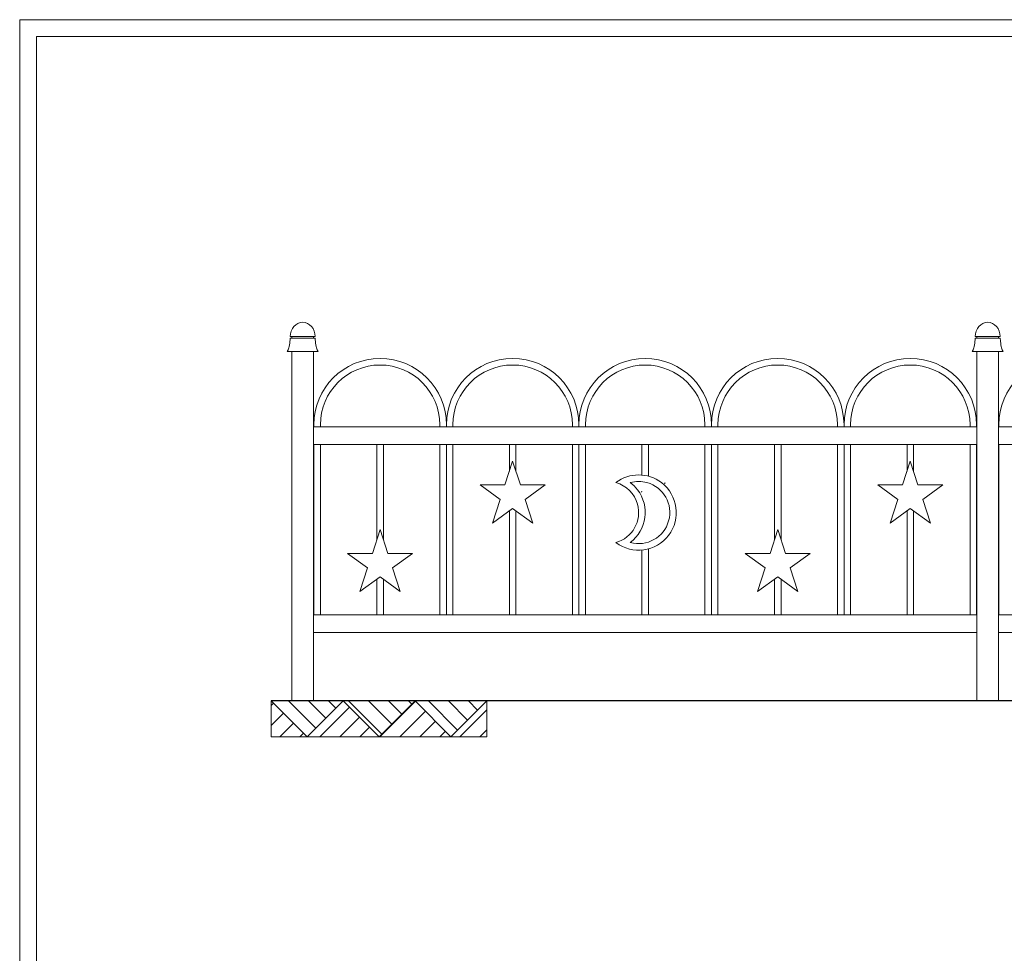
# Model space of a CAD drawing. Units: inches. Extents: x 70 to 890, y 0 to 560.
# Drawn here: x 70 to 322, y 321 to 560 of the extents above; entities that cross this region are included whole.
import ezdxf

# ---------------------------------------------------------------- set-up
doc = ezdxf.new("R2010")
doc.units = ezdxf.units.IN
doc.header["$MEASUREMENT"] = 0

# ---------------------------------------------------------------- blocks, each defined once
blk = doc.blocks.new('block 6')
at = {"lineweight": 0}
blk.add_lwpolyline([(74.26, 556.11), (886.22, 556.11)], dxfattribs=at)
blk = doc.blocks.new('block 7')
at = {"lineweight": 0}
blk.add_lwpolyline([(886.22, 556.11), (74.26, 556.11)], dxfattribs=at)
blk = doc.blocks.new('block 8')
at = {"lineweight": 0}
blk.add_lwpolyline([(69.98, 560.39), (890.02, 560.39)], dxfattribs=at)
blk = doc.blocks.new('block 18')
at = {"lineweight": 0}
blk.add_lwpolyline([(69.98, 560.39), (890.02, 560.39), (890.02, -0.39), (69.98, -0.39), (69.98, 560.39)], dxfattribs=at)
blk = doc.blocks.new('block 19')
at = {"lineweight": 0}
blk.add_lwpolyline([(74.26, 3.61), (74.26, 556.11)], dxfattribs=at)
blk = doc.blocks.new('block 20')
at = {"lineweight": 0}
blk.add_lwpolyline([(74.26, 556.11), (74.26, 3.61)], dxfattribs=at)
blk = doc.blocks.new('block 21')
at = {"lineweight": 0}
blk.add_lwpolyline([(69.98, -0.39), (69.98, 560.39)], dxfattribs=at)
blk = doc.blocks.new('block 393')
at = {"lineweight": 0}
blk.add_open_spline([(179.29, 456.6), (179.29, 465.98), (171.69, 473.58), (162.31, 473.58), (152.93, 473.58), (145.33, 465.98), (145.33, 456.6)], degree=3, knots=[0, 0, 0, 0, 1, 1, 1, 2, 2, 2, 2], dxfattribs=at)
blk = doc.blocks.new('block 394')
at = {"lineweight": 0}
blk.add_lwpolyline([(145.27, 403.39), (315.18, 403.39)], dxfattribs=at)
blk = doc.blocks.new('block 395')
at = {"lineweight": 0}
blk.add_lwpolyline([(145.27, 407.84), (315.18, 407.84)], dxfattribs=at)
blk = doc.blocks.new('block 396')
at = {"lineweight": 0}
blk.add_lwpolyline([(145.27, 451.57), (315.18, 451.57)], dxfattribs=at)
blk = doc.blocks.new('block 397')
at = {"lineweight": 0}
blk.add_lwpolyline([(145.27, 456.03), (315.18, 456.03)], dxfattribs=at)
blk = doc.blocks.new('block 398')
at = {"lineweight": 0}
blk.add_lwpolyline([(139.69, 475.33), (139.69, 385.84)], dxfattribs=at)
blk = doc.blocks.new('block 399')
at = {"lineweight": 0}
blk.add_lwpolyline([(145.27, 475.33), (145.27, 385.84)], dxfattribs=at)
blk = doc.blocks.new('block 400')
at = {"lineweight": 0}
blk.add_lwpolyline([(145.33, 407.84), (145.33, 451.57)], dxfattribs=at)
blk = doc.blocks.new('block 401')
at = {"lineweight": 0}
blk.add_lwpolyline([(145.33, 456.03), (145.33, 456.6)], dxfattribs=at)
blk = doc.blocks.new('block 402')
at = {"lineweight": 0}
blk.add_lwpolyline([(139.69, 475.33), (145.27, 475.33)], dxfattribs=at)
blk = doc.blocks.new('block 403')
at = {"lineweight": 0}
blk.add_open_spline([(279.48, 456.6), (279.48, 465.05), (272.63, 471.9), (264.18, 471.9), (255.73, 471.9), (248.87, 465.05), (248.87, 456.6)], degree=3, knots=[0, 0, 0, 0, 1, 1, 1, 2, 2, 2, 2], dxfattribs=at)
blk = doc.blocks.new('block 404')
at = {"lineweight": 0}
blk.add_open_spline([(281.15, 456.6), (281.15, 465.98), (273.55, 473.58), (264.18, 473.58), (254.8, 473.58), (247.2, 465.98), (247.2, 456.6)], degree=3, knots=[0, 0, 0, 0, 1, 1, 1, 2, 2, 2, 2], dxfattribs=at)
blk = doc.blocks.new('block 405')
at = {"lineweight": 0}
blk.add_lwpolyline([(198.24, 441.19), (204.61, 441.19)], dxfattribs=at)
blk = doc.blocks.new('block 406')
at = {"lineweight": 0}
blk.add_lwpolyline([(204.61, 441.19), (199.45, 437.45)], dxfattribs=at)
blk = doc.blocks.new('block 407')
at = {"lineweight": 0}
blk.add_lwpolyline([(199.45, 437.45), (201.42, 431.38)], dxfattribs=at)
blk = doc.blocks.new('block 408')
at = {"lineweight": 0}
blk.add_lwpolyline([(201.42, 431.38), (196.27, 435.13)], dxfattribs=at)
blk = doc.blocks.new('block 409')
at = {"lineweight": 0}
blk.add_open_spline([(211.57, 456.6), (211.57, 465.05), (204.72, 471.9), (196.27, 471.9), (187.81, 471.9), (180.96, 465.05), (180.96, 456.6)], degree=3, knots=[0, 0, 0, 0, 1, 1, 1, 2, 2, 2, 2], dxfattribs=at)
blk = doc.blocks.new('block 410')
at = {"lineweight": 0}
blk.add_open_spline([(213.24, 456.6), (213.24, 465.98), (205.64, 473.58), (196.27, 473.58), (186.89, 473.58), (179.29, 465.98), (179.29, 456.6)], degree=3, knots=[0, 0, 0, 0, 1, 1, 1, 2, 2, 2, 2], dxfattribs=at)
blk = doc.blocks.new('block 411')
at = {"lineweight": 0}
blk.add_open_spline([(177.61, 456.6), (177.61, 465.05), (170.76, 471.9), (162.31, 471.9), (153.86, 471.9), (147.01, 465.05), (147.01, 456.6)], degree=3, knots=[0, 0, 0, 0, 1, 1, 1, 2, 2, 2, 2], dxfattribs=at)
blk = doc.blocks.new('block 412')
at = {"lineweight": 0}
blk.add_lwpolyline([(147.01, 407.84), (147.01, 451.57)], dxfattribs=at)
blk = doc.blocks.new('block 413')
at = {"lineweight": 0}
blk.add_lwpolyline([(163.15, 427.13), (163.15, 451.57)], dxfattribs=at)
blk = doc.blocks.new('block 414')
at = {"lineweight": 0}
blk.add_lwpolyline([(161.47, 427.13), (161.47, 451.57)], dxfattribs=at)
blk = doc.blocks.new('block 415')
at = {"lineweight": 0}
blk.add_lwpolyline([(153.97, 423.64), (160.34, 423.64)], dxfattribs=at)
blk = doc.blocks.new('block 416')
at = {"lineweight": 0}
blk.add_lwpolyline([(162.31, 417.58), (157.15, 413.83)], dxfattribs=at)
blk = doc.blocks.new('block 417')
at = {"lineweight": 0}
blk.add_lwpolyline([(159.12, 419.9), (153.97, 423.64)], dxfattribs=at)
blk = doc.blocks.new('block 418')
at = {"lineweight": 0}
blk.add_lwpolyline([(157.15, 413.83), (159.12, 419.9)], dxfattribs=at)
blk = doc.blocks.new('block 419')
at = {"lineweight": 0}
blk.add_lwpolyline([(163.15, 407.84), (163.15, 416.97)], dxfattribs=at)
blk = doc.blocks.new('block 420')
at = {"lineweight": 0}
blk.add_lwpolyline([(161.47, 407.84), (161.47, 416.97)], dxfattribs=at)
blk = doc.blocks.new('block 421')
at = {"lineweight": 0}
blk.add_lwpolyline([(164.28, 423.64), (170.65, 423.64)], dxfattribs=at)
blk = doc.blocks.new('block 422')
at = {"lineweight": 0}
blk.add_lwpolyline([(170.65, 423.64), (165.5, 419.9)], dxfattribs=at)
blk = doc.blocks.new('block 423')
at = {"lineweight": 0}
blk.add_lwpolyline([(160.34, 423.64), (162.31, 429.71)], dxfattribs=at)
blk = doc.blocks.new('block 424')
at = {"lineweight": 0}
blk.add_lwpolyline([(162.31, 429.71), (164.28, 423.64)], dxfattribs=at)
blk = doc.blocks.new('block 425')
at = {"lineweight": 0}
blk.add_lwpolyline([(165.5, 419.9), (167.47, 413.83)], dxfattribs=at)
blk = doc.blocks.new('block 426')
at = {"lineweight": 0}
blk.add_lwpolyline([(167.47, 413.83), (162.31, 417.58)], dxfattribs=at)
blk = doc.blocks.new('block 427')
at = {"lineweight": 0}
blk.add_lwpolyline([(147.01, 456.03), (147.01, 456.6)], dxfattribs=at)
blk = doc.blocks.new('block 428')
at = {"lineweight": 0}
blk.add_lwpolyline([(197.1, 407.84), (197.1, 434.52)], dxfattribs=at)
blk = doc.blocks.new('block 429')
at = {"lineweight": 0}
blk.add_lwpolyline([(195.43, 407.84), (195.43, 434.52)], dxfattribs=at)
blk = doc.blocks.new('block 430')
at = {"lineweight": 0}
blk.add_lwpolyline([(180.96, 407.84), (180.96, 451.57)], dxfattribs=at)
blk = doc.blocks.new('block 431')
at = {"lineweight": 0}
blk.add_lwpolyline([(179.29, 407.84), (179.29, 451.57)], dxfattribs=at)
blk = doc.blocks.new('block 432')
at = {"lineweight": 0}
blk.add_lwpolyline([(179.29, 407.84), (179.29, 451.57)], dxfattribs=at)
blk = doc.blocks.new('block 433')
at = {"lineweight": 0}
blk.add_lwpolyline([(177.61, 407.84), (177.61, 451.57)], dxfattribs=at)
blk = doc.blocks.new('block 434')
at = {"lineweight": 0}
blk.add_lwpolyline([(196.27, 435.13), (191.11, 431.38)], dxfattribs=at)
blk = doc.blocks.new('block 435')
at = {"lineweight": 0}
blk.add_lwpolyline([(191.11, 431.38), (193.08, 437.45)], dxfattribs=at)
blk = doc.blocks.new('block 436')
at = {"lineweight": 0}
blk.add_lwpolyline([(180.96, 456.03), (180.96, 456.6)], dxfattribs=at)
blk = doc.blocks.new('block 437')
at = {"lineweight": 0}
blk.add_lwpolyline([(179.29, 456.03), (179.29, 456.6)], dxfattribs=at)
blk = doc.blocks.new('block 438')
at = {"lineweight": 0}
blk.add_lwpolyline([(177.61, 456.03), (177.61, 456.6)], dxfattribs=at)
blk = doc.blocks.new('block 439')
at = {"lineweight": 0}
blk.add_lwpolyline([(197.1, 444.68), (197.1, 451.57)], dxfattribs=at)
blk = doc.blocks.new('block 440')
at = {"lineweight": 0}
blk.add_lwpolyline([(195.43, 444.68), (195.43, 451.57)], dxfattribs=at)
blk = doc.blocks.new('block 441')
at = {"lineweight": 0}
blk.add_lwpolyline([(187.92, 441.19), (194.3, 441.19)], dxfattribs=at)
blk = doc.blocks.new('block 442')
at = {"lineweight": 0}
blk.add_lwpolyline([(194.3, 441.19), (196.27, 447.26)], dxfattribs=at)
blk = doc.blocks.new('block 443')
at = {"lineweight": 0}
blk.add_lwpolyline([(196.27, 447.26), (198.24, 441.19)], dxfattribs=at)
blk = doc.blocks.new('block 444')
at = {"lineweight": 0}
blk.add_lwpolyline([(193.08, 437.45), (187.92, 441.19)], dxfattribs=at)
blk = doc.blocks.new('block 445')
at = {"lineweight": 0}
blk.add_open_spline([(245.52, 456.6), (245.52, 465.05), (238.67, 471.9), (230.22, 471.9), (221.77, 471.9), (214.92, 465.05), (214.92, 456.6)], degree=3, knots=[0, 0, 0, 0, 1, 1, 1, 2, 2, 2, 2], dxfattribs=at)
blk = doc.blocks.new('block 446')
at = {"lineweight": 0}
blk.add_open_spline([(247.2, 456.6), (247.2, 465.98), (239.6, 473.58), (230.22, 473.58), (220.84, 473.58), (213.24, 465.98), (213.24, 456.6)], degree=3, knots=[0, 0, 0, 0, 1, 1, 1, 2, 2, 2, 2], dxfattribs=at)
blk = doc.blocks.new('block 447')
at = {"lineweight": 0}
blk.add_open_spline([(222.71, 426.41), (226.95, 423.18), (233, 424.01), (236.23, 428.25), (239.45, 432.5), (238.63, 438.55), (234.38, 441.78), (230.93, 444.4), (226.16, 444.4), (222.71, 441.78)], degree=3, knots=[0, 0, 0, 0, 1, 1, 1, 2, 2, 2, 3, 3, 3, 3], dxfattribs=at)
blk = doc.blocks.new('block 448')
at = {"lineweight": 0}
blk.add_open_spline([(226.41, 426.41), (230.65, 425.23), (235.05, 427.71), (236.23, 431.96), (237.41, 436.2), (234.92, 440.6), (230.68, 441.78), (229.28, 442.17), (227.81, 442.17), (226.41, 441.78)], degree=3, knots=[0, 0, 0, 0, 1, 1, 1, 2, 2, 2, 3, 3, 3, 3], dxfattribs=at)
blk = doc.blocks.new('block 449')
at = {"lineweight": 0}
blk.add_open_spline([(222.71, 426.41), (226.95, 427.59), (229.43, 431.99), (228.25, 436.23), (227.5, 438.92), (225.4, 441.03), (222.71, 441.78)], degree=3, knots=[0, 0, 0, 0, 1, 1, 1, 2, 2, 2, 2], dxfattribs=at)
blk = doc.blocks.new('block 450')
at = {"lineweight": 0}
blk.add_lwpolyline([(214.92, 407.84), (214.92, 451.57)], dxfattribs=at)
blk = doc.blocks.new('block 451')
at = {"lineweight": 0}
blk.add_lwpolyline([(213.24, 407.84), (213.24, 451.57)], dxfattribs=at)
blk = doc.blocks.new('block 452')
at = {"lineweight": 0}
blk.add_lwpolyline([(213.24, 407.84), (213.24, 451.57)], dxfattribs=at)
blk = doc.blocks.new('block 453')
at = {"lineweight": 0}
blk.add_lwpolyline([(211.57, 407.84), (211.57, 451.57)], dxfattribs=at)
blk = doc.blocks.new('block 454')
at = {"lineweight": 0}
blk.add_lwpolyline([(211.57, 456.03), (211.57, 456.6)], dxfattribs=at)
blk = doc.blocks.new('block 455')
at = {"lineweight": 0}
blk.add_lwpolyline([(214.92, 456.03), (214.92, 456.6)], dxfattribs=at)
blk = doc.blocks.new('block 456')
at = {"lineweight": 0}
blk.add_lwpolyline([(213.24, 456.03), (213.24, 456.6)], dxfattribs=at)
blk = doc.blocks.new('block 457')
at = {"lineweight": 0}
blk.add_lwpolyline([(247.2, 407.84), (247.2, 451.57)], dxfattribs=at)
blk = doc.blocks.new('block 458')
at = {"lineweight": 0}
blk.add_lwpolyline([(245.52, 407.84), (245.52, 451.57)], dxfattribs=at)
blk = doc.blocks.new('block 459')
at = {"lineweight": 0}
blk.add_lwpolyline([(248.87, 407.84), (248.87, 451.57)], dxfattribs=at)
blk = doc.blocks.new('block 460')
at = {"lineweight": 0}
blk.add_lwpolyline([(247.2, 407.84), (247.2, 451.57)], dxfattribs=at)
blk = doc.blocks.new('block 461')
at = {"lineweight": 0}
blk.add_open_spline([(226.41, 426.41), (230.65, 429.64), (231.48, 435.69), (228.25, 439.93), (227.73, 440.63), (227.1, 441.25), (226.41, 441.78)], degree=3, knots=[0, 0, 0, 0, 1, 1, 1, 2, 2, 2, 2], dxfattribs=at)
blk = doc.blocks.new('block 462')
at = {"lineweight": 0}
blk.add_lwpolyline([(231.06, 407.84), (231.06, 424.78)], dxfattribs=at)
blk = doc.blocks.new('block 463')
at = {"lineweight": 0}
blk.add_lwpolyline([(229.38, 407.84), (229.38, 424.48)], dxfattribs=at)
blk = doc.blocks.new('block 464')
at = {"lineweight": 0}
blk.add_lwpolyline([(231.06, 443.41), (231.06, 451.57)], dxfattribs=at)
blk = doc.blocks.new('block 465')
at = {"lineweight": 0}
blk.add_lwpolyline([(229.38, 443.71), (229.38, 451.57)], dxfattribs=at)
blk = doc.blocks.new('block 466')
h = blk.add_hatch(color=7)
h.dxf.hatch_style = 2
h.paths.add_polyline_path([(229.4, 439.5), (229.27, 439.32), (229.33, 439.53)])
at = {"lineweight": 0}
blk.add_lwpolyline([(229.4, 439.5), (229.27, 439.32), (229.33, 439.53), (229.4, 439.5)], dxfattribs=at)
blk = doc.blocks.new('block 467')
h = blk.add_hatch(color=7)
h.dxf.hatch_style = 2
h.paths.add_polyline_path([(235.33, 441.7), (235.17, 441.55), (235.27, 441.75)])
at = {"lineweight": 0}
blk.add_lwpolyline([(235.33, 441.7), (235.17, 441.55), (235.27, 441.75), (235.33, 441.7)], dxfattribs=at)
blk = doc.blocks.new('block 468')
at = {"lineweight": 0}
blk.add_lwpolyline([(245.52, 456.03), (245.52, 456.6)], dxfattribs=at)
blk = doc.blocks.new('block 469')
at = {"lineweight": 0}
blk.add_lwpolyline([(248.87, 456.03), (248.87, 456.6)], dxfattribs=at)
blk = doc.blocks.new('block 470')
at = {"lineweight": 0}
blk.add_lwpolyline([(247.2, 456.03), (247.2, 456.6)], dxfattribs=at)
blk = doc.blocks.new('block 471')
at = {"lineweight": 0}
blk.add_lwpolyline([(320.75, 475.33), (320.75, 385.84)], dxfattribs=at)
blk = doc.blocks.new('block 472')
at = {"lineweight": 0}
blk.add_lwpolyline([(315.18, 475.33), (315.18, 385.84)], dxfattribs=at)
blk = doc.blocks.new('block 473')
at = {"lineweight": 0}
blk.add_lwpolyline([(300.1, 441.19), (306.48, 441.19)], dxfattribs=at)
blk = doc.blocks.new('block 474')
at = {"lineweight": 0}
blk.add_lwpolyline([(306.48, 441.19), (301.32, 437.45)], dxfattribs=at)
blk = doc.blocks.new('block 475')
at = {"lineweight": 0}
blk.add_open_spline([(313.43, 456.6), (313.43, 465.05), (306.58, 471.9), (298.13, 471.9), (289.68, 471.9), (282.83, 465.05), (282.83, 456.6)], degree=3, knots=[0, 0, 0, 0, 1, 1, 1, 2, 2, 2, 2], dxfattribs=at)
blk = doc.blocks.new('block 476')
at = {"lineweight": 0}
blk.add_open_spline([(315.11, 456.6), (315.11, 465.98), (307.51, 473.58), (298.13, 473.58), (288.75, 473.58), (281.15, 465.98), (281.15, 456.6)], degree=3, knots=[0, 0, 0, 0, 1, 1, 1, 2, 2, 2, 2], dxfattribs=at)
blk = doc.blocks.new('block 477')
at = {"lineweight": 0}
blk.add_lwpolyline([(265.01, 427.13), (265.01, 451.57)], dxfattribs=at)
blk = doc.blocks.new('block 478')
at = {"lineweight": 0}
blk.add_lwpolyline([(263.34, 427.13), (263.34, 451.57)], dxfattribs=at)
blk = doc.blocks.new('block 479')
at = {"lineweight": 0}
blk.add_lwpolyline([(264.18, 429.71), (266.15, 423.64)], dxfattribs=at)
blk = doc.blocks.new('block 480')
at = {"lineweight": 0}
blk.add_lwpolyline([(269.33, 413.83), (264.18, 417.58)], dxfattribs=at)
blk = doc.blocks.new('block 481')
at = {"lineweight": 0}
blk.add_lwpolyline([(265.01, 407.84), (265.01, 416.97)], dxfattribs=at)
blk = doc.blocks.new('block 482')
at = {"lineweight": 0}
blk.add_lwpolyline([(263.34, 407.84), (263.34, 416.97)], dxfattribs=at)
blk = doc.blocks.new('block 483')
at = {"lineweight": 0}
blk.add_lwpolyline([(255.83, 423.64), (262.21, 423.64)], dxfattribs=at)
blk = doc.blocks.new('block 484')
at = {"lineweight": 0}
blk.add_lwpolyline([(264.18, 417.58), (259.02, 413.83)], dxfattribs=at)
blk = doc.blocks.new('block 485')
at = {"lineweight": 0}
blk.add_lwpolyline([(259.02, 413.83), (260.99, 419.9)], dxfattribs=at)
blk = doc.blocks.new('block 486')
at = {"lineweight": 0}
blk.add_lwpolyline([(262.21, 423.64), (264.18, 429.71)], dxfattribs=at)
blk = doc.blocks.new('block 487')
at = {"lineweight": 0}
blk.add_lwpolyline([(260.99, 419.9), (255.83, 423.64)], dxfattribs=at)
blk = doc.blocks.new('block 488')
at = {"lineweight": 0}
blk.add_lwpolyline([(266.15, 423.64), (272.52, 423.64)], dxfattribs=at)
blk = doc.blocks.new('block 489')
at = {"lineweight": 0}
blk.add_lwpolyline([(272.52, 423.64), (267.36, 419.9)], dxfattribs=at)
blk = doc.blocks.new('block 490')
at = {"lineweight": 0}
blk.add_lwpolyline([(267.36, 419.9), (269.33, 413.83)], dxfattribs=at)
blk = doc.blocks.new('block 491')
at = {"lineweight": 0}
blk.add_lwpolyline([(298.97, 407.84), (298.97, 434.52)], dxfattribs=at)
blk = doc.blocks.new('block 492')
at = {"lineweight": 0}
blk.add_lwpolyline([(297.29, 407.84), (297.29, 434.52)], dxfattribs=at)
blk = doc.blocks.new('block 493')
at = {"lineweight": 0}
blk.add_lwpolyline([(298.13, 435.13), (292.97, 431.38)], dxfattribs=at)
blk = doc.blocks.new('block 494')
at = {"lineweight": 0}
blk.add_lwpolyline([(292.97, 431.38), (294.94, 437.45)], dxfattribs=at)
blk = doc.blocks.new('block 495')
at = {"lineweight": 0}
blk.add_lwpolyline([(301.32, 437.45), (303.29, 431.38)], dxfattribs=at)
blk = doc.blocks.new('block 496')
at = {"lineweight": 0}
blk.add_lwpolyline([(303.29, 431.38), (298.13, 435.13)], dxfattribs=at)
blk = doc.blocks.new('block 497')
at = {"lineweight": 0}
blk.add_lwpolyline([(281.15, 407.84), (281.15, 451.57)], dxfattribs=at)
blk = doc.blocks.new('block 498')
at = {"lineweight": 0}
blk.add_lwpolyline([(279.48, 407.84), (279.48, 451.57)], dxfattribs=at)
blk = doc.blocks.new('block 499')
at = {"lineweight": 0}
blk.add_lwpolyline([(282.83, 407.84), (282.83, 451.57)], dxfattribs=at)
blk = doc.blocks.new('block 500')
at = {"lineweight": 0}
blk.add_lwpolyline([(281.15, 407.84), (281.15, 451.57)], dxfattribs=at)
blk = doc.blocks.new('block 501')
at = {"lineweight": 0}
blk.add_lwpolyline([(289.79, 441.19), (296.16, 441.19)], dxfattribs=at)
blk = doc.blocks.new('block 502')
at = {"lineweight": 0}
blk.add_lwpolyline([(294.94, 437.45), (289.79, 441.19)], dxfattribs=at)
blk = doc.blocks.new('block 503')
at = {"lineweight": 0}
blk.add_lwpolyline([(279.48, 456.03), (279.48, 456.6)], dxfattribs=at)
blk = doc.blocks.new('block 504')
at = {"lineweight": 0}
blk.add_lwpolyline([(282.83, 456.03), (282.83, 456.6)], dxfattribs=at)
blk = doc.blocks.new('block 505')
at = {"lineweight": 0}
blk.add_lwpolyline([(281.15, 456.03), (281.15, 456.6)], dxfattribs=at)
blk = doc.blocks.new('block 506')
at = {"lineweight": 0}
blk.add_lwpolyline([(298.97, 444.68), (298.97, 451.57)], dxfattribs=at)
blk = doc.blocks.new('block 507')
at = {"lineweight": 0}
blk.add_lwpolyline([(297.29, 444.68), (297.29, 451.57)], dxfattribs=at)
blk = doc.blocks.new('block 508')
at = {"lineweight": 0}
blk.add_lwpolyline([(296.16, 441.19), (298.13, 447.26)], dxfattribs=at)
blk = doc.blocks.new('block 509')
at = {"lineweight": 0}
blk.add_lwpolyline([(298.13, 447.26), (300.1, 441.19)], dxfattribs=at)
blk = doc.blocks.new('block 510')
at = {"lineweight": 0}
blk.add_lwpolyline([(315.11, 407.84), (315.11, 451.57)], dxfattribs=at)
blk = doc.blocks.new('block 511')
at = {"lineweight": 0}
blk.add_lwpolyline([(313.43, 407.84), (313.43, 451.57)], dxfattribs=at)
blk = doc.blocks.new('block 512')
at = {"lineweight": 0}
blk.add_lwpolyline([(315.11, 456.03), (315.11, 456.6)], dxfattribs=at)
blk = doc.blocks.new('block 513')
at = {"lineweight": 0}
blk.add_lwpolyline([(313.43, 456.03), (313.43, 456.6)], dxfattribs=at)
blk = doc.blocks.new('block 514')
at = {"lineweight": 0}
blk.add_lwpolyline([(320.75, 475.33), (315.18, 475.33)], dxfattribs=at)
blk = doc.blocks.new('block 724')
at = {"lineweight": 0}
blk.add_open_spline([(354.77, 456.6), (354.77, 465.98), (347.17, 473.58), (337.79, 473.58), (328.41, 473.58), (320.81, 465.98), (320.81, 456.6)], degree=3, knots=[0, 0, 0, 0, 1, 1, 1, 2, 2, 2, 2], dxfattribs=at)
blk = doc.blocks.new('block 755')
at = {"lineweight": 0}
blk.add_lwpolyline([(320.75, 407.84), (490.66, 407.84)], dxfattribs=at)
blk = doc.blocks.new('block 756')
at = {"lineweight": 0}
blk.add_lwpolyline([(320.75, 403.39), (490.66, 403.39)], dxfattribs=at)
blk = doc.blocks.new('block 769')
at = {"lineweight": 0}
blk.add_lwpolyline([(320.75, 456.03), (490.66, 456.03)], dxfattribs=at)
blk = doc.blocks.new('block 770')
at = {"lineweight": 0}
blk.add_lwpolyline([(320.75, 451.57), (490.66, 451.57)], dxfattribs=at)
blk = doc.blocks.new('block 831')
at = {"lineweight": 0}
blk.add_lwpolyline([(320.81, 407.84), (320.81, 451.57)], dxfattribs=at)
blk = doc.blocks.new('block 833')
at = {"lineweight": 0}
blk.add_lwpolyline([(320.81, 456.03), (320.81, 456.6)], dxfattribs=at)
blk = doc.blocks.new('block 953')
at = {"lineweight": 0}
blk.add_lwpolyline([(139.69, 385.84), (320.75, 385.84)], dxfattribs=at)
blk = doc.blocks.new('block 954')
at = {"lineweight": 0}
blk.add_lwpolyline([(138.79, 385.84), (319.85, 385.84)], dxfattribs=at)
blk = doc.blocks.new('block 955')
at = {"color": 7, "lineweight": 30}
blk.add_lwpolyline([(677.96, 385.84), (134.41, 385.84)], dxfattribs=at)
blk = doc.blocks.new('block 956')
at = {"lineweight": 0}
blk.add_lwpolyline([(134.41, 385.84), (675.19, 385.84)], dxfattribs=at)
blk = doc.blocks.new('block 957')
at = {"lineweight": 0}
blk.add_lwpolyline([(162.04, 376.62), (152.83, 385.84)], dxfattribs=at)
blk = doc.blocks.new('block 958')
at = {"lineweight": 0}
for points in [[(134.41, 385.84), (134.41, 376.62), (143.62, 376.62), (134.41, 385.84)], [(134.41, 384.63), (135.01, 385.23)], [(152.83, 385.84), (143.62, 376.62), (162.04, 376.62), (152.83, 385.84)], [(146.89, 376.62), (154.47, 384.2)], [(171.26, 385.84), (162.04, 376.62), (180.47, 376.62), (171.26, 385.84)], [(162.25, 376.62), (171.36, 385.73)], [(189.68, 385.84), (180.47, 376.62), (189.68, 376.62), (189.68, 385.84)], [(182.74, 376.62), (189.68, 383.57)], [(134.41, 379.51), (137.57, 382.67)], [(152.01, 376.62), (157.03, 381.64)], [(167.38, 376.62), (173.92, 383.17)], [(136.65, 376.62), (140.13, 380.11)], [(157.13, 376.62), (159.59, 379.08)], [(172.5, 376.62), (176.48, 380.61)], [(187.86, 376.62), (189.68, 378.45)], [(141.77, 376.62), (142.69, 377.55)], [(177.62, 376.62), (179.04, 378.05)]]:
    blk.add_lwpolyline(points, dxfattribs=at)
blk = doc.blocks.new('block 959')
at = {"lineweight": 0}
for points in [[(134.41, 385.84), (143.62, 376.62), (152.83, 385.84), (134.41, 385.84)], [(145.83, 378.83), (138.82, 385.84)], [(148.39, 381.39), (143.94, 385.84)], [(150.95, 383.95), (149.06, 385.84)], [(162.04, 376.62), (171.26, 385.84), (152.83, 385.84), (162.04, 376.62)], [(162.72, 377.3), (154.19, 385.84)], [(165.28, 379.86), (159.31, 385.84)], [(167.84, 382.42), (164.43, 385.84)], [(170.4, 384.98), (169.55, 385.84)], [(180.47, 376.62), (189.68, 385.84), (171.26, 385.84), (180.47, 376.62)], [(182.18, 378.33), (174.67, 385.84)], [(184.74, 380.89), (179.79, 385.84)], [(187.3, 383.45), (184.92, 385.84)]]:
    blk.add_lwpolyline(points, dxfattribs=at)
blk = doc.blocks.new('block 960')
at = {"lineweight": 0}
blk.add_lwpolyline([(143.62, 376.62), (134.41, 385.84)], dxfattribs=at)
blk = doc.blocks.new('block 961')
at = {"lineweight": 0}
blk.add_lwpolyline([(143.62, 376.62), (152.83, 385.84)], dxfattribs=at)
blk = doc.blocks.new('block 965')
at = {"lineweight": 0}
blk.add_lwpolyline([(162.04, 376.62), (171.26, 385.84)], dxfattribs=at)
blk = doc.blocks.new('block 966')
at = {"lineweight": 0}
blk.add_lwpolyline([(180.47, 376.62), (171.26, 385.84)], dxfattribs=at)
blk = doc.blocks.new('block 967')
at = {"lineweight": 0}
blk.add_lwpolyline([(180.47, 376.62), (189.68, 385.84)], dxfattribs=at)
blk = doc.blocks.new('block 1025')
at = {"lineweight": 0}
blk.add_lwpolyline([(320.75, 475.33), (315.18, 475.33)], dxfattribs=at)
blk = doc.blocks.new('block 1026')
at = {"lineweight": 0}
blk.add_lwpolyline([(320.75, 475.33), (315.18, 475.33)], dxfattribs=at)
blk = doc.blocks.new('block 1027')
at = {"lineweight": 0}
blk.add_open_spline([(314.77, 479.18), (314.77, 481.2), (316.2, 482.84), (317.96, 482.84)], degree=3, dxfattribs=at)
blk = doc.blocks.new('block 1028')
at = {"lineweight": 0}
blk.add_open_spline([(321.15, 479.18), (321.15, 481.2), (319.72, 482.84), (317.96, 482.84)], degree=3, dxfattribs=at)
blk = doc.blocks.new('block 1029')
at = {"lineweight": 0}
blk.add_lwpolyline([(321.15, 478.76), (317.96, 478.76)], dxfattribs=at)
blk = doc.blocks.new('block 1030')
at = {"lineweight": 0}
blk.add_lwpolyline([(317.96, 479.18), (321.15, 479.18)], dxfattribs=at)
blk = doc.blocks.new('block 1031')
at = {"lineweight": 0}
blk.add_lwpolyline([(317.96, 479.18), (314.77, 479.18)], dxfattribs=at)
blk = doc.blocks.new('block 1032')
at = {"lineweight": 0}
blk.add_lwpolyline([(314.77, 478.76), (317.96, 478.76)], dxfattribs=at)
blk = doc.blocks.new('block 1033')
at = {"lineweight": 0}
blk.add_lwpolyline([(315.17, 479.18), (315.17, 478.76)], dxfattribs=at)
blk = doc.blocks.new('block 1034')
at = {"lineweight": 0}
blk.add_lwpolyline([(320.75, 479.18), (320.75, 478.76)], dxfattribs=at)
blk = doc.blocks.new('block 1035')
at = {"lineweight": 0}
blk.add_lwpolyline([(317.96, 475.33), (321.94, 475.33)], dxfattribs=at)
blk = doc.blocks.new('block 1036')
at = {"lineweight": 0}
blk.add_open_spline([(321.15, 478.76), (321.18, 478.48), (321.22, 478.2), (321.25, 477.91), (321.3, 477.36), (321.34, 476.8), (321.51, 476.28), (321.62, 475.95), (321.78, 475.64), (321.94, 475.33)], degree=3, knots=[0, 0, 0, 0, 1, 1, 1, 2, 2, 2, 3, 3, 3, 3], dxfattribs=at)
blk = doc.blocks.new('block 1037')
at = {"lineweight": 0}
blk.add_lwpolyline([(320.75, 475.33), (315.18, 475.33)], dxfattribs=at)
blk = doc.blocks.new('block 1038')
at = {"lineweight": 0}
blk.add_lwpolyline([(320.75, 475.33), (315.18, 475.33)], dxfattribs=at)
blk = doc.blocks.new('block 1039')
at = {"lineweight": 0}
blk.add_lwpolyline([(320.75, 475.33), (315.18, 475.33)], dxfattribs=at)
blk = doc.blocks.new('block 1040')
at = {"lineweight": 0}
blk.add_lwpolyline([(318.95, 475.33), (317.96, 475.33)], dxfattribs=at)
blk = doc.blocks.new('block 1041')
at = {"lineweight": 0}
blk.add_lwpolyline([(316.98, 475.33), (317.96, 475.33)], dxfattribs=at)
blk = doc.blocks.new('block 1042')
at = {"lineweight": 0}
blk.add_open_spline([(314.77, 478.76), (314.74, 478.48), (314.71, 478.2), (314.68, 477.91), (314.62, 477.36), (314.58, 476.8), (314.41, 476.28), (314.3, 475.95), (314.14, 475.64), (313.98, 475.33)], degree=3, knots=[0, 0, 0, 0, 1, 1, 1, 2, 2, 2, 3, 3, 3, 3], dxfattribs=at)
blk = doc.blocks.new('block 1043')
at = {"lineweight": 0}
blk.add_lwpolyline([(317.96, 475.33), (313.98, 475.33)], dxfattribs=at)
blk = doc.blocks.new('block 1044')
at = {"lineweight": 0}
blk.add_lwpolyline([(315.18, 475.33), (320.75, 475.33)], dxfattribs=at)
blk = doc.blocks.new('block 1045')
at = {"lineweight": 0}
blk.add_lwpolyline([(320.75, 475.33), (315.18, 475.33)], dxfattribs=at)
blk = doc.blocks.new('block 1046')
at = {"lineweight": 0}
blk.add_lwpolyline([(139.69, 475.33), (145.27, 475.33)], dxfattribs=at)
blk = doc.blocks.new('block 1047')
at = {"lineweight": 0}
blk.add_lwpolyline([(139.69, 475.33), (145.27, 475.33)], dxfattribs=at)
blk = doc.blocks.new('block 1048')
at = {"lineweight": 0}
blk.add_lwpolyline([(139.69, 475.33), (145.27, 475.33)], dxfattribs=at)
blk = doc.blocks.new('block 1049')
at = {"lineweight": 0}
blk.add_lwpolyline([(139.69, 475.33), (145.27, 475.33)], dxfattribs=at)
blk = doc.blocks.new('block 1050')
at = {"lineweight": 0}
blk.add_lwpolyline([(145.27, 475.33), (139.69, 475.33)], dxfattribs=at)
blk = doc.blocks.new('block 1051')
at = {"lineweight": 0}
blk.add_lwpolyline([(143.47, 475.33), (142.48, 475.33)], dxfattribs=at)
blk = doc.blocks.new('block 1052')
at = {"lineweight": 0}
blk.add_lwpolyline([(141.49, 475.33), (142.48, 475.33)], dxfattribs=at)
blk = doc.blocks.new('block 1053')
at = {"lineweight": 0}
blk.add_open_spline([(139.29, 478.76), (139.26, 478.48), (139.23, 478.2), (139.2, 477.91), (139.14, 477.36), (139.1, 476.8), (138.93, 476.28), (138.82, 475.95), (138.66, 475.64), (138.5, 475.33)], degree=3, knots=[0, 0, 0, 0, 1, 1, 1, 2, 2, 2, 3, 3, 3, 3], dxfattribs=at)
blk = doc.blocks.new('block 1054')
at = {"lineweight": 0}
blk.add_lwpolyline([(142.48, 475.33), (138.5, 475.33)], dxfattribs=at)
blk = doc.blocks.new('block 1055')
at = {"lineweight": 0}
blk.add_open_spline([(139.29, 479.18), (139.29, 481.2), (140.72, 482.84), (142.48, 482.84)], degree=3, dxfattribs=at)
blk = doc.blocks.new('block 1056')
at = {"lineweight": 0}
blk.add_open_spline([(145.67, 479.18), (145.67, 481.2), (144.24, 482.84), (142.48, 482.84)], degree=3, dxfattribs=at)
blk = doc.blocks.new('block 1057')
at = {"lineweight": 0}
blk.add_lwpolyline([(145.67, 478.76), (142.48, 478.76)], dxfattribs=at)
blk = doc.blocks.new('block 1058')
at = {"lineweight": 0}
blk.add_lwpolyline([(142.48, 475.33), (146.46, 475.33)], dxfattribs=at)
blk = doc.blocks.new('block 1059')
at = {"lineweight": 0}
blk.add_lwpolyline([(142.48, 479.18), (145.67, 479.18)], dxfattribs=at)
blk = doc.blocks.new('block 1060')
at = {"lineweight": 0}
blk.add_lwpolyline([(142.48, 479.18), (139.29, 479.18)], dxfattribs=at)
blk = doc.blocks.new('block 1061')
at = {"lineweight": 0}
blk.add_lwpolyline([(139.29, 478.76), (142.48, 478.76)], dxfattribs=at)
blk = doc.blocks.new('block 1062')
at = {"lineweight": 0}
blk.add_lwpolyline([(139.69, 479.18), (139.69, 478.76)], dxfattribs=at)
blk = doc.blocks.new('block 1063')
at = {"lineweight": 0}
blk.add_open_spline([(145.67, 478.76), (145.7, 478.48), (145.74, 478.2), (145.76, 477.91), (145.82, 477.36), (145.86, 476.8), (146.03, 476.28), (146.14, 475.95), (146.3, 475.64), (146.46, 475.33)], degree=3, knots=[0, 0, 0, 0, 1, 1, 1, 2, 2, 2, 3, 3, 3, 3], dxfattribs=at)
blk = doc.blocks.new('block 1064')
at = {"lineweight": 0}
blk.add_lwpolyline([(145.27, 479.18), (145.27, 478.76)], dxfattribs=at)
blk = doc.blocks.new('block 1065')
at = {"lineweight": 0}
blk.add_lwpolyline([(139.69, 475.33), (145.27, 475.33)], dxfattribs=at)
blk = doc.blocks.new('block 1066')
at = {"lineweight": 0}
blk.add_lwpolyline([(145.27, 475.33), (139.69, 475.33)], dxfattribs=at)

msp = doc.modelspace()

# ---------------------------------------------------------------- block references
for name in ['block 8', 'block 18', 'block 21', 'block 6', 'block 7', 'block 19', 'block 20', 'block 1055', 'block 1056', 'block 1027', 'block 1028', 'block 1053', 'block 1060', 'block 1061', 'block 1062', 'block 1059', 'block 1057', 'block 1064', 'block 1063', 'block 1042', 'block 1031', 'block 1032', 'block 1033', 'block 1030', 'block 1029', 'block 1034', 'block 1036', 'block 1054', 'block 398', 'block 402', 'block 1046', 'block 1047', 'block 1048', 'block 1049', 'block 1050', 'block 1065', 'block 1066', 'block 1052', 'block 1051', 'block 1058', 'block 399', 'block 1043', 'block 472', 'block 514', 'block 1025', 'block 1026', 'block 1037', 'block 1038', 'block 1039', 'block 1044', 'block 1045', 'block 1041', 'block 1035', 'block 1040', 'block 471', 'block 393', 'block 411', 'block 410', 'block 409', 'block 446', 'block 445', 'block 404', 'block 403', 'block 476', 'block 475', 'block 724', 'block 401', 'block 427', 'block 438', 'block 437', 'block 436', 'block 454', 'block 456', 'block 455', 'block 468', 'block 470', 'block 469', 'block 503', 'block 505', 'block 504', 'block 513', 'block 512', 'block 833', 'block 397', 'block 769', 'block 396', 'block 400', 'block 412', 'block 414', 'block 413', 'block 433', 'block 431', 'block 432', 'block 430', 'block 440', 'block 439', 'block 453', 'block 451', 'block 452', 'block 450', 'block 465', 'block 464', 'block 458', 'block 457', 'block 460', 'block 459', 'block 478', 'block 477', 'block 498', 'block 497', 'block 500', 'block 499', 'block 507', 'block 506', 'block 511', 'block 510', 'block 770', 'block 831', 'block 442', 'block 443', 'block 508', 'block 509', 'block 447', 'block 449', 'block 448', 'block 461', 'block 467', 'block 441', 'block 444', 'block 405', 'block 406', 'block 466', 'block 501', 'block 502', 'block 473', 'block 474', 'block 435', 'block 407', 'block 494', 'block 495', 'block 434', 'block 429', 'block 408', 'block 428', 'block 493', 'block 492', 'block 496', 'block 491', 'block 423', 'block 424', 'block 486', 'block 479', 'block 463', 'block 462', 'block 415', 'block 417', 'block 421', 'block 422', 'block 483', 'block 487', 'block 488', 'block 489', 'block 418', 'block 425', 'block 485', 'block 490', 'block 416', 'block 420', 'block 426', 'block 419', 'block 484', 'block 482', 'block 480', 'block 481', 'block 395', 'block 755', 'block 394', 'block 756', 'block 955', 'block 956', 'block 958', 'block 959', 'block 960', 'block 954', 'block 953', 'block 961', 'block 957', 'block 965', 'block 966', 'block 967']:
    msp.add_blockref(name, (0, 0))

doc.saveas('drawing.dxf')
